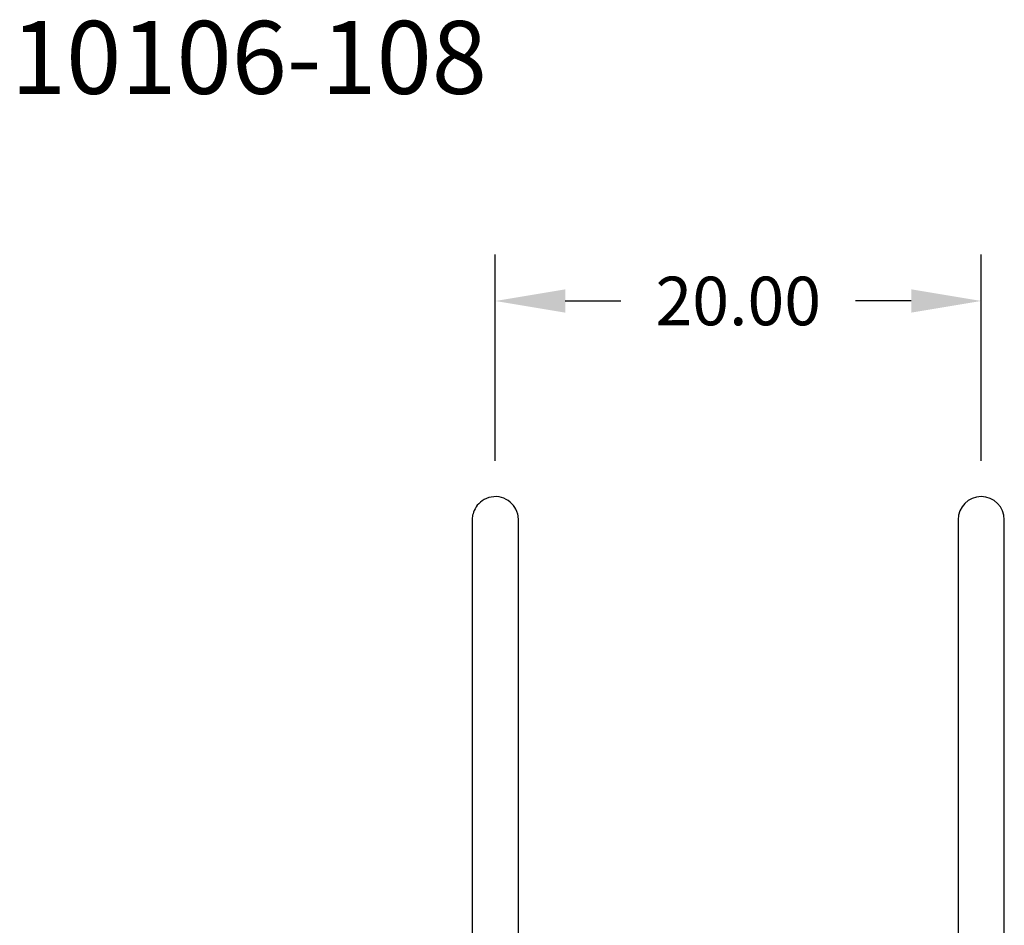
# Model space of a CAD drawing. Extents: x -13 to 104, y -135 to 12.
# Drawn here: x 57 to 97, y -48 to -10 of the extents above; entities that cross this region are included whole.
import ezdxf

# ---------------------------------------------------------------- set-up
doc = ezdxf.new("R2010")
doc.units = 0
doc.header["$LTSCALE"] = 6
doc.header["$MEASUREMENT"] = 0
doc.header["$PDSIZE"] = -1
doc.layers.get('0').update_dxf_attribs({"linetype": 'CONTINUOUS'})
doc.layers.get('DEFPOINTS').update_dxf_attribs({"linetype": 'CONTINUOUS'})
doc.styles.add('ARIAL', font='ARIAL.TTF')
doc.dimstyles.get("Standard").update_dxf_attribs({"dimtxt": 0.18, "dimasz": 0.18, "dimexe": 0.18, "dimexo": 0.0625, "dimgap": 0.09, "dimtad": 0, "dimtih": 1, "dimtoh": 1, "dimdec": 4, "dimzin": 0, "dimtxsty": 'STANDARD', "dimcen": 0.09, "dimazin": 3, "dimtfac": 1, "dimtdec": 4, "dimtofl": 0, "dimtmove": 0, "dimatfit": 3, "dimtolj": 1, "dimtzin": 0})

# ---------------------------------------------------------------- blocks, each defined once
blk = doc.blocks.new('*D22')
at = {"color": 0}
for p, q in [((76.511, -28.601), (76.511, -20.092)), ((96.511, -28.601), (96.511, -20.092)), ((79.391, -22.012), (81.683, -22.012)), ((93.631, -22.012), (91.339, -22.012))]:
    blk.add_line(p, q, dxfattribs=at)
for points in [[(79.391, -21.532), (79.391, -22.492), (76.511, -22.012)], [(93.631, -21.532), (93.631, -22.492), (96.511, -22.012)]]:
    blk.add_solid(points, dxfattribs=at)
at = {"layer": 'DEFPOINTS', "color": 0}
for p in [(76.511, -22.012), (76.511, -30.041), (96.511, -30.041)]:
    blk.add_point(p, dxfattribs=at)
at = {"color": 0, "insert": (86.511, -22.012), "char_height": 2, "attachment_point": 5, "style": 'ARIAL'}
blk.add_mtext('\\A1;20.00', dxfattribs=at)

msp = doc.modelspace()

# ---------------------------------------------------------------- linework, layer by layer
at = {"color": 7, "linetype": 'CONTINUOUS'}
for p, q in [((75.828, -30.359), (75.77, -30.426)), ((75.896, -30.296), (75.828, -30.359)), ((75.97, -30.238), (75.896, -30.296)), ((76.053, -30.187), (75.97, -30.238)), ((76.142, -30.144), (76.053, -30.187)), ((76.238, -30.109), (76.142, -30.144)), ((76.34, -30.085), (76.238, -30.109)), ((76.446, -30.072), (76.34, -30.085)), ((76.556, -30.07), (76.446, -30.072)), ((76.668, -30.082), (76.556, -30.07)), ((76.768, -30.105), (76.668, -30.082)), ((76.865, -30.138), (76.768, -30.105)), ((76.958, -30.181), (76.865, -30.138)), ((77.045, -30.233), (76.958, -30.181)), ((77.125, -30.294), (77.045, -30.233)), ((77.197, -30.362), (77.125, -30.294)), ((77.261, -30.436), (77.197, -30.362)), ((75.593, -30.774), (75.579, -30.836)), ((75.614, -30.707), (75.593, -30.774)), ((75.641, -30.637), (75.614, -30.707)), ((75.676, -30.566), (75.641, -30.637)), ((75.719, -30.495), (75.676, -30.566)), ((75.77, -30.426), (75.719, -30.495)), ((77.315, -30.513), (77.261, -30.436)), ((77.358, -30.59), (77.315, -30.513)), ((77.399, -30.682), (77.358, -30.59)), ((77.432, -30.788), (77.399, -30.682)), ((77.447, -30.854), (77.432, -30.788)), ((75.562, -30.976), (75.561, -31.001)), ((75.561, -31.001), (75.561, -31.014)), ((75.561, -31.014), (75.561, -31.016)), ((75.561, -31.016), (75.561, -31.017)), ((75.561, -31.017), (75.561, -31.018)), ((75.561, -31.018), (75.561, -31.018)), ((75.561, -31.018), (75.561, -31.019)), ((75.561, -31.019), (75.561, -31.019)), ((75.561, -31.019), (75.561, -31.02)), ((75.561, -31.02), (75.561, -31.023)), ((75.561, -31.023), (75.561, -31.04)), ((75.561, -31.04), (75.561, -31.069)), ((75.561, -31.069), (75.561, -31.11)), ((75.561, -31.11), (75.561, -31.163)), ((75.561, -31.163), (75.561, -31.229)), ((75.564, -30.939), (75.562, -30.976)), ((75.57, -30.892), (75.564, -30.939)), ((75.579, -30.836), (75.57, -30.892)), ((77.456, -30.92), (77.447, -30.854)), ((77.46, -30.986), (77.456, -30.92)), ((77.461, -31.003), (77.46, -30.986)), ((77.461, -31.012), (77.461, -31.003)), ((77.461, -31.016), (77.461, -31.012)), ((77.461, -31.017), (77.461, -31.016)), ((77.461, -31.018), (77.461, -31.017)), ((77.461, -31.019), (77.461, -31.018)), ((77.461, -31.018), (77.461, -31.018)), ((77.461, -31.022), (77.461, -31.019)), ((77.461, -31.019), (77.461, -31.019)), ((77.461, -31.027), (77.461, -31.02)), ((77.461, -31.02), (77.461, -31.02)), ((77.461, -31.036), (77.461, -31.022)), ((77.461, -31.048), (77.461, -31.027)), ((77.461, -31.063), (77.461, -31.036)), ((77.461, -31.08), (77.461, -31.048)), ((77.461, -31.102), (77.461, -31.063)), ((77.461, -31.125), (77.461, -31.08)), ((77.461, -31.153), (77.461, -31.102)), ((77.461, -31.182), (77.461, -31.125)), ((77.461, -31.216), (77.461, -31.153)), ((77.461, -31.251), (77.461, -31.182)), ((95.561, -31.019), (95.561, -32.284)), ((97.461, -32.284), (97.461, -31.019)), ((75.561, -31.229), (75.561, -50.358)), ((77.461, -31.291), (77.461, -31.216)), ((77.461, -66.019), (77.461, -31.291)), ((95.561, -32.284), (95.561, -51.019)), ((97.461, -51.019), (97.461, -32.284))]:
    msp.add_line(p, q, dxfattribs=at)
msp.add_arc((96.511, -31.019), 0.95, 0, 180, dxfattribs=at)

# ---------------------------------------------------------------- texts
at = {"color": 7, "style": 'ARIAL'}
msp.add_text('10106-108', height=3, dxfattribs=at).set_placement((56.575, -13.481))

# ---------------------------------------------------------------- dimensions: what is measured, and where the dimension line sits
at = {"color": 7}
dim = msp.add_linear_dim(base=(76.511, -22.012), p1=(96.511, -30.041), p2=(76.511, -30.041), dimstyle='STANDARD', override={"dimscale": 16, "dimtxt": 0.125, "dimexe": 0.12, "dimexo": 0.09, "dimdec": 2, "dimtxsty": 'ARIAL', "dimcen": 0.19, "dimtdec": 2}, dxfattribs=at)
dim.commit()
dim.dimension.update_dxf_attribs({"geometry": '*D22', "text_midpoint": (86.511, -22.012)})

doc.saveas('drawing.dxf')
